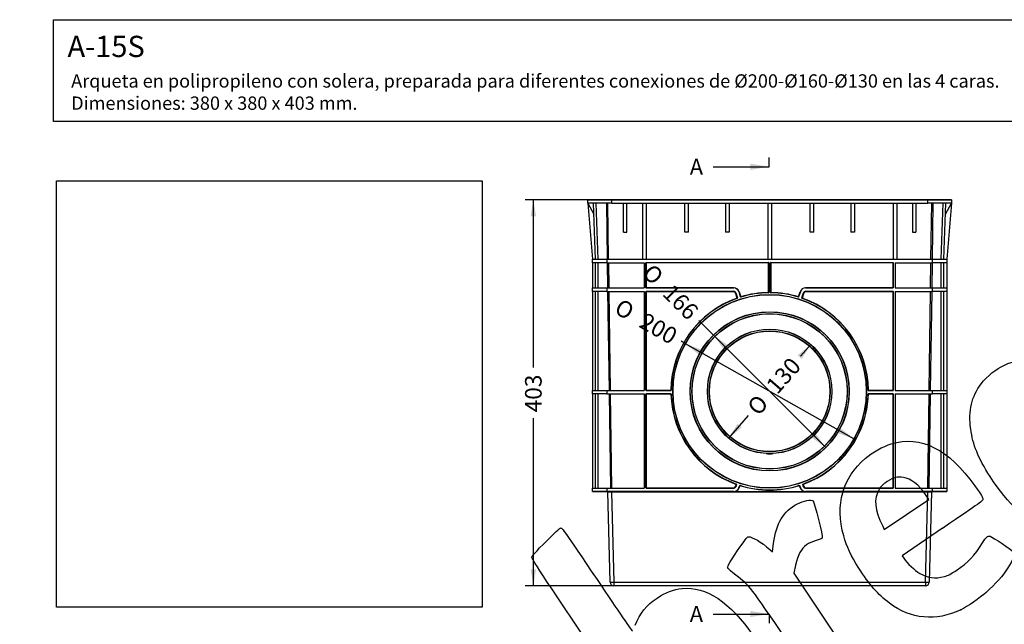
# Model space of a CAD drawing. Units: millimetres. Extents: x 0 to 356, y 0 to 204.
# Drawn here: x 0 to 185, y 90 to 204 of the extents above; entities that cross this region are included whole.
import ezdxf
from ezdxf import colors
from ezdxf.entities.mleader import LeaderData, LeaderLine
from ezdxf.enums import TextEntityAlignment as Align
from ezdxf.lldxf.tags import DXFTag
from ezdxf.math import Vec2, Vec3

# ---------------------------------------------------------------- set-up
doc = ezdxf.new("R2010")
doc.units = ezdxf.units.MM
doc.layers.add('A-15S', color=7, linetype='Continuous')
doc.layers.add('Predeterminado', color=7, linetype='Continuous')
doc.styles.add('SEACAD_Arial', font='arial.ttf')
doc.styles.add('SEACAD_Solid_Edge_ANSI1_Symbols', font='semeca1.ttf')
tags = doc.linetypes.add('CENTER2', pattern=[28.575, 19.05, -3.175, 3.175, -3.175]).pattern_tags.tags
tags[10:11] = [DXFTag(74, 4), DXFTag(75, 0), DXFTag(340, '0'), DXFTag(46, 0.0), DXFTag(50, 0.0), DXFTag(44, 0.0), DXFTag(45, 0.0)]
tags[8:9] = [DXFTag(74, 4), DXFTag(75, 0), DXFTag(340, '0'), DXFTag(46, 0.0), DXFTag(50, 0.0), DXFTag(44, 0.0), DXFTag(45, 0.0)]
tags[6:7] = [DXFTag(74, 4), DXFTag(75, 0), DXFTag(340, '0'), DXFTag(46, 0.0), DXFTag(50, 0.0), DXFTag(44, 0.0), DXFTag(45, 0.0)]
tags[4:5] = [DXFTag(74, 4), DXFTag(75, 0), DXFTag(340, '0'), DXFTag(46, 0.0), DXFTag(50, 0.0), DXFTag(44, 0.0), DXFTag(45, 0.0)]
doc.dimstyles.new('ISO', dxfattribs={"dimtxt": 3.125, "dimasz": 3.125, "dimexe": 1.5625, "dimexo": 0, "dimgap": 0.78125, "dimtad": 0, "dimlfac": 5.555556, "dimtxsty": 'SEACAD_Arial', "dimblk1": '_SE_FILLED', "dimblk2": '_SE_FILLED', "dimsah": 1, "dimcen": 1.5625, "dimadec": 1, "dimazin": 0, "dimtfac": 0.5, "dimtmove": 0, "dimatfit": 3, "dimfxl": 1, "dimarcsym": 0})
picture_1 = doc.add_image_def('image1.jpg', size_in_pixel=(986, 988))

# ---------------------------------------------------------------- blocks, each defined once
blk = doc.blocks.new('SE')
at = {"layer": 'A-15S', "color": 7, "linetype": 'Continuous'}
for p, q in [((106.74, 169.4), (106.74, 170.05)), ((111.24, 170.05), (106.74, 170.05)), ((111.24, 169.4), (106.74, 169.4)), ((106.74, 169.4), (107.64, 158.91)), ((106.74, 169.4), (107.92, 167.34)), ((106.76, 170.07), (111.24, 170.07)), ((108.22, 158.91), (107.85, 169.4)), ((108.69, 158.91), (108.32, 169.4)), ((110.26, 169.4), (110.41, 158.91)), ((110.48, 169.4), (110.62, 158.91)), ((111.24, 170.07), (170.64, 170.07)), ((111.24, 170.07), (111.24, 170.05)), ((111.24, 170.05), (111.24, 169.4)), ((170.64, 170.05), (111.24, 170.05)), ((111.24, 169.4), (113.45, 169.4)), ((113.45, 169.4), (114.12, 169.4)), ((113.45, 164), (113.45, 169.4)), ((114.12, 169.4), (117.06, 169.4)), ((114.12, 164), (114.12, 169.4)), ((117.06, 169.4), (117.72, 169.4)), ((117.06, 169.4), (117.06, 158.91)), ((117.72, 169.4), (125.02, 169.4)), ((117.72, 169.4), (117.72, 158.91)), ((125.02, 169.4), (125.68, 169.4)), ((125.02, 164), (125.02, 169.4)), ((125.68, 169.4), (132.65, 169.4)), ((125.68, 164), (125.68, 169.4)), ((132.65, 169.4), (133.31, 169.4)), ((132.65, 169.4), (132.65, 164)), ((133.31, 169.4), (140.61, 169.4)), ((133.31, 169.4), (133.31, 164)), ((140.61, 169.4), (141.28, 169.4)), ((140.61, 169.4), (140.61, 158.91)), ((141.28, 169.4), (148.57, 169.4)), ((141.28, 169.4), (141.28, 158.91)), ((148.57, 169.4), (149.24, 169.4)), ((148.57, 164), (148.57, 169.4)), ((149.24, 169.4), (156.2, 169.4)), ((149.24, 164), (149.24, 169.4)), ((156.2, 169.4), (156.87, 169.4)), ((156.2, 169.4), (156.2, 164)), ((156.87, 169.4), (164.16, 169.4)), ((156.87, 169.4), (156.87, 164)), ((164.16, 169.4), (164.83, 169.4)), ((164.16, 169.4), (164.16, 158.91)), ((164.83, 169.4), (167.77, 169.4)), ((164.83, 169.4), (164.83, 158.91)), ((167.77, 169.4), (168.43, 169.4)), ((167.77, 169.4), (167.77, 164)), ((168.43, 169.4), (170.64, 169.4)), ((168.43, 169.4), (168.43, 164)), ((170.64, 170.07), (175.12, 170.07)), ((170.64, 170.07), (170.64, 170.05)), ((170.64, 169.4), (170.64, 170.05)), ((175.14, 170.05), (170.64, 170.05)), ((175.14, 169.4), (170.64, 169.4)), ((171.26, 158.91), (171.41, 169.4)), ((171.62, 169.4), (171.48, 158.91)), ((173.19, 158.91), (173.56, 169.4)), ((173.66, 158.91), (174.03, 169.4)), ((173.96, 167.34), (175.14, 169.4)), ((175.14, 169.4), (174.24, 158.91)), ((175.14, 170.05), (175.14, 169.4)), ((113.45, 164), (114.12, 164)), ((125.68, 164), (125.02, 164)), ((133.31, 164), (132.65, 164)), ((149.24, 164), (148.57, 164)), ((156.87, 164), (156.2, 164)), ((167.77, 164), (168.43, 164)), ((107.64, 158.24), (107.64, 158.91)), ((107.64, 158.91), (110.34, 158.91)), ((110.34, 158.24), (107.64, 158.24)), ((107.64, 158.24), (107.64, 153.51)), ((108.22, 153.51), (108.22, 158.24)), ((108.69, 153.51), (108.69, 158.24)), ((110.34, 158.91), (117.06, 158.91)), ((110.34, 158.91), (110.34, 158.24)), ((110.34, 158.24), (117.36, 158.24)), ((110.42, 158.24), (110.48, 153.51)), ((110.63, 158.24), (110.7, 153.51)), ((117.06, 158.91), (117.72, 158.91)), ((117.36, 158.24), (117.36, 153.51)), ((117.7, 153.53), (117.7, 158.23)), ((117.72, 158.23), (117.7, 158.23)), ((117.72, 158.91), (140.61, 158.91)), ((117.72, 158.23), (117.72, 153.53)), ((117.74, 158.26), (140.74, 158.26)), ((117.74, 158.24), (117.74, 158.26)), ((140.74, 158.24), (117.74, 158.24)), ((117.74, 158.23), (117.74, 158.24)), ((140.74, 158.23), (117.74, 158.23)), ((117.74, 158.23), (117.74, 153.53)), ((140.61, 158.91), (141.28, 158.91)), ((140.74, 158.24), (140.74, 158.26)), ((140.74, 158.23), (140.74, 158.24)), ((140.74, 152.63), (140.74, 158.23)), ((140.76, 152.63), (140.76, 158.23)), ((140.76, 158.23), (140.78, 158.23)), ((140.78, 158.23), (140.78, 152.63)), ((141.1, 152.63), (141.1, 158.23)), ((141.1, 158.23), (141.12, 158.23)), ((141.12, 158.23), (141.12, 152.63)), ((141.14, 158.26), (164.14, 158.26)), ((141.14, 158.26), (141.14, 158.24)), ((164.14, 158.24), (141.14, 158.24)), ((141.14, 158.24), (141.14, 158.23)), ((141.14, 158.23), (141.14, 152.63)), ((164.14, 158.23), (141.14, 158.23)), ((141.28, 158.91), (164.16, 158.91)), ((164.14, 158.26), (164.14, 158.24)), ((164.14, 158.24), (164.14, 158.23)), ((164.14, 153.53), (164.14, 158.23)), ((164.16, 158.91), (164.83, 158.91)), ((164.16, 153.53), (164.16, 158.23)), ((164.18, 158.23), (164.16, 158.23)), ((164.18, 158.23), (164.18, 153.53)), ((164.52, 158.24), (171.54, 158.24)), ((164.52, 158.24), (164.52, 153.51)), ((164.83, 158.91), (171.54, 158.91)), ((171.19, 153.51), (171.25, 158.24)), ((171.47, 158.24), (171.4, 153.51)), ((171.54, 158.24), (171.54, 158.91)), ((171.54, 158.91), (174.24, 158.91)), ((174.24, 158.24), (171.54, 158.24)), ((173.19, 153.51), (173.19, 158.24)), ((173.66, 153.51), (173.66, 158.24)), ((174.24, 158.91), (174.24, 158.24)), ((174.24, 158.24), (174.24, 153.51)), ((107.64, 152.84), (107.64, 153.51)), ((107.64, 153.51), (110.34, 153.51)), ((110.34, 152.84), (107.64, 152.84)), ((107.64, 152.84), (107.64, 134.25)), ((108.22, 134.25), (108.22, 152.84)), ((108.69, 134.25), (108.69, 152.84)), ((110.34, 153.51), (117.36, 153.51)), ((110.34, 153.51), (110.34, 152.84)), ((110.34, 152.84), (117.36, 152.84)), ((110.49, 152.84), (110.75, 134.25)), ((110.71, 152.84), (110.97, 134.25)), ((117.36, 152.84), (117.36, 134.25)), ((117.7, 153.53), (117.72, 153.53)), ((117.7, 134.27), (117.7, 152.83)), ((117.7, 152.83), (117.72, 152.83)), ((117.72, 152.83), (117.72, 134.27)), ((117.74, 153.53), (134.19, 153.53)), ((117.74, 153.51), (117.74, 153.53)), ((117.74, 153.51), (134.19, 153.51)), ((117.74, 153.49), (117.74, 153.51)), ((134.19, 153.49), (117.74, 153.49)), ((117.74, 152.86), (134.19, 152.86)), ((117.74, 152.84), (117.74, 152.86)), ((134.19, 152.84), (117.74, 152.84)), ((117.74, 152.83), (117.74, 152.84)), ((117.74, 152.83), (117.74, 134.27)), ((134.19, 152.83), (117.74, 152.83)), ((134.19, 153.51), (134.19, 153.53)), ((134.19, 153.49), (134.19, 153.51)), ((134.19, 152.84), (134.19, 152.86)), ((134.19, 152.83), (134.19, 152.84)), ((134.86, 151.6), (134.54, 152.57)), ((134.88, 151.61), (134.56, 152.58)), ((134.56, 152.58), (134.58, 152.58)), ((134.58, 152.58), (134.89, 151.61)), ((135.49, 151.81), (135.18, 152.78)), ((135.18, 152.78), (135.19, 152.78)), ((135.19, 152.78), (135.51, 151.81)), ((135.21, 152.79), (135.53, 151.82)), ((135.49, 151.81), (135.51, 151.81)), ((135.54, 151.79), (135.53, 151.8)), ((140.74, 152.63), (140.74, 152.61)), ((140.74, 152.61), (140.74, 152.59)), ((140.76, 152.63), (140.78, 152.63)), ((141.1, 152.63), (141.12, 152.63)), ((141.14, 152.61), (141.14, 152.63)), ((141.14, 152.59), (141.14, 152.61)), ((146.35, 151.8), (146.35, 151.79)), ((146.36, 151.82), (146.67, 152.79)), ((146.38, 151.81), (146.69, 152.78)), ((146.38, 151.81), (146.39, 151.81)), ((146.71, 152.78), (146.39, 151.81)), ((146.69, 152.78), (146.71, 152.78)), ((146.99, 151.61), (147.31, 152.58)), ((147.32, 152.58), (147.01, 151.61)), ((147.34, 152.57), (147.03, 151.6)), ((147.31, 152.58), (147.32, 152.58)), ((147.69, 153.53), (164.14, 153.53)), ((147.69, 153.53), (147.69, 153.51)), ((147.69, 153.51), (164.14, 153.51)), ((147.69, 153.51), (147.69, 153.49)), ((164.14, 153.49), (147.69, 153.49)), ((147.69, 152.86), (164.14, 152.86)), ((147.69, 152.86), (147.69, 152.84)), ((164.14, 152.84), (147.69, 152.84)), ((147.69, 152.84), (147.69, 152.83)), ((164.14, 152.83), (147.69, 152.83)), ((164.14, 153.53), (164.14, 153.51)), ((164.14, 153.51), (164.14, 153.49)), ((164.14, 152.86), (164.14, 152.84)), ((164.14, 152.84), (164.14, 152.83)), ((164.14, 134.27), (164.14, 152.83)), ((164.16, 153.53), (164.18, 153.53)), ((164.16, 134.27), (164.16, 152.83)), ((164.16, 152.83), (164.18, 152.83)), ((164.18, 152.83), (164.18, 134.27)), ((164.52, 153.51), (171.54, 153.51)), ((164.52, 152.84), (171.54, 152.84)), ((164.52, 152.84), (164.52, 134.25)), ((170.92, 134.25), (171.18, 152.84)), ((171.39, 152.84), (171.13, 134.25)), ((171.54, 152.84), (171.54, 153.51)), ((171.54, 153.51), (174.24, 153.51)), ((174.24, 152.84), (171.54, 152.84)), ((173.19, 134.25), (173.19, 152.84)), ((173.66, 134.25), (173.66, 152.84)), ((174.24, 153.51), (174.24, 152.84)), ((174.24, 152.84), (174.24, 134.25)), ((134.86, 151.59), (134.87, 151.57)), ((134.88, 151.61), (134.89, 151.61)), ((146.99, 151.61), (147.01, 151.61)), ((147.01, 151.57), (147.02, 151.59)), ((107.64, 133.58), (107.64, 134.25)), ((107.64, 134.25), (110.34, 134.25)), ((110.34, 133.58), (107.64, 133.58)), ((107.64, 133.58), (107.64, 115.89)), ((108.22, 115.89), (108.22, 133.58)), ((108.69, 115.89), (108.69, 133.58)), ((110.34, 134.25), (117.36, 134.25)), ((110.34, 134.25), (110.34, 133.58)), ((110.34, 133.58), (117.36, 133.58)), ((110.76, 133.58), (111.01, 115.89)), ((110.98, 133.58), (111.22, 115.89)), ((117.36, 133.58), (117.36, 115.89)), ((117.7, 134.27), (117.72, 134.27)), ((117.7, 115.91), (117.7, 133.57)), ((117.72, 133.57), (117.7, 133.57)), ((117.72, 133.57), (117.72, 115.91)), ((117.74, 134.27), (122.39, 134.27)), ((117.74, 134.25), (117.74, 134.27)), ((117.74, 134.25), (122.39, 134.25)), ((117.74, 134.23), (117.74, 134.25)), ((122.39, 134.23), (117.74, 134.23)), ((117.74, 133.6), (122.39, 133.6)), ((117.74, 133.58), (117.74, 133.6)), ((122.39, 133.58), (117.74, 133.58)), ((117.74, 133.57), (117.74, 133.58)), ((122.39, 133.57), (117.74, 133.57)), ((117.74, 133.57), (117.74, 115.91)), ((122.39, 134.25), (122.39, 134.27)), ((122.39, 134.23), (122.39, 134.25)), ((122.39, 133.58), (122.39, 133.6)), ((122.39, 133.57), (122.39, 133.58)), ((122.42, 134.27), (122.4, 134.27)), ((122.41, 133.57), (122.43, 133.57)), ((159.48, 134.27), (159.46, 134.27)), ((159.46, 133.57), (159.48, 133.57)), ((159.49, 133.6), (164.14, 133.6)), ((159.49, 133.6), (159.49, 133.58)), ((164.14, 133.58), (159.49, 133.58)), ((159.49, 133.58), (159.49, 133.57)), ((164.14, 133.57), (159.49, 133.57)), ((159.5, 134.27), (164.14, 134.27)), ((159.5, 134.27), (159.5, 134.25)), ((159.5, 134.25), (164.14, 134.25)), ((159.5, 134.25), (159.5, 134.23)), ((164.14, 134.23), (159.5, 134.23)), ((164.14, 134.27), (164.14, 134.25)), ((164.14, 134.25), (164.14, 134.23)), ((164.14, 133.6), (164.14, 133.58)), ((164.14, 133.58), (164.14, 133.57)), ((164.14, 115.91), (164.14, 133.57)), ((164.16, 134.27), (164.18, 134.27)), ((164.16, 115.91), (164.16, 133.57)), ((164.18, 133.57), (164.16, 133.57)), ((164.18, 133.57), (164.18, 115.91)), ((164.52, 134.25), (171.54, 134.25)), ((164.52, 133.58), (171.54, 133.58)), ((164.52, 133.58), (164.52, 115.89)), ((170.66, 115.89), (170.91, 133.58)), ((171.12, 133.58), (170.88, 115.89)), ((171.54, 133.58), (171.54, 134.25)), ((171.54, 134.25), (174.24, 134.25)), ((174.24, 133.58), (171.54, 133.58)), ((173.19, 115.89), (173.19, 133.58)), ((173.66, 115.89), (173.66, 133.58)), ((174.24, 134.25), (174.24, 133.58)), ((174.24, 133.58), (174.24, 115.89)), ((134.54, 116.16), (134.69, 116.6)), ((134.56, 116.15), (134.71, 116.59)), ((134.72, 116.59), (134.58, 116.15)), ((134.7, 116.63), (134.7, 116.61)), ((134.72, 116.59), (134.71, 116.59)), ((147.31, 116.15), (147.16, 116.59)), ((147.18, 116.59), (147.16, 116.59)), ((147.19, 116.61), (147.18, 116.63)), ((147.18, 116.59), (147.33, 116.15)), ((147.2, 116.6), (147.34, 116.16)), ((107.64, 115.89), (110.34, 115.89)), ((107.64, 115.24), (107.64, 115.89)), ((107.64, 115.24), (110.34, 115.24)), ((110.34, 115.22), (107.66, 115.22)), ((110.34, 115.89), (117.36, 115.89)), ((110.34, 115.89), (110.34, 115.24)), ((110.34, 115.24), (134.19, 115.24)), ((110.34, 115.24), (110.34, 115.22)), ((134.19, 115.22), (110.34, 115.22)), ((110.51, 115.17), (110.51, 115.21)), ((110.96, 98.23), (110.51, 115.17)), ((110.51, 115.17), (110.51, 115.17)), ((111.23, 115.22), (111.23, 115.21)), ((111.23, 115.21), (111.23, 115.17)), ((134.19, 115.21), (111.23, 115.21)), ((111.23, 115.17), (111.68, 98.23)), ((111.23, 115.17), (111.23, 115.17)), ((170.65, 115.17), (111.23, 115.17)), ((111.23, 115.17), (111.23, 115.17)), ((111.23, 115.17), (170.65, 115.17)), ((111.23, 115.17), (111.23, 115.17)), ((111.23, 115.17), (111.23, 115.17)), ((117.72, 115.91), (117.7, 115.91)), ((117.74, 115.91), (134.19, 115.91)), ((117.74, 115.89), (117.74, 115.91)), ((117.74, 115.89), (134.19, 115.89)), ((117.74, 115.87), (117.74, 115.89)), ((134.19, 115.87), (117.74, 115.87)), ((134.19, 115.89), (134.19, 115.91)), ((134.19, 115.87), (134.19, 115.89)), ((134.19, 115.24), (134.19, 115.22)), ((134.19, 115.22), (134.19, 115.21)), ((134.58, 116.15), (134.56, 116.15)), ((135.17, 115.95), (135.32, 116.38)), ((135.17, 115.95), (135.19, 115.94)), ((135.34, 116.38), (135.19, 115.94)), ((135.35, 116.37), (135.21, 115.94)), ((135.32, 116.38), (135.34, 116.38)), ((135.37, 116.41), (135.36, 116.39)), ((146.52, 116.41), (146.52, 116.39)), ((146.68, 115.94), (146.53, 116.37)), ((146.69, 115.94), (146.55, 116.38)), ((146.56, 116.38), (146.55, 116.38)), ((146.56, 116.38), (146.71, 115.95)), ((146.71, 115.95), (146.69, 115.94)), ((147.33, 116.15), (147.31, 116.15)), ((147.69, 115.91), (164.14, 115.91)), ((147.69, 115.91), (147.69, 115.89)), ((147.69, 115.89), (164.14, 115.89)), ((147.69, 115.89), (147.69, 115.87)), ((164.14, 115.87), (147.69, 115.87)), ((147.69, 115.24), (171.54, 115.24)), ((147.69, 115.24), (147.69, 115.22)), ((171.54, 115.22), (147.69, 115.22)), ((147.69, 115.22), (147.69, 115.21)), ((170.65, 115.21), (147.69, 115.21)), ((164.14, 115.91), (164.14, 115.89)), ((164.14, 115.89), (164.14, 115.87)), ((164.18, 115.91), (164.16, 115.91)), ((164.52, 115.89), (171.54, 115.89)), ((170.21, 98.23), (170.65, 115.17)), ((170.65, 115.22), (170.65, 115.21)), ((170.65, 115.17), (170.65, 115.21)), ((170.65, 115.17), (170.65, 115.17)), ((170.65, 115.17), (170.65, 115.17)), ((170.65, 115.17), (170.65, 115.17)), ((170.65, 115.17), (170.65, 115.17)), ((171.37, 115.17), (170.93, 98.23)), ((171.37, 115.21), (171.37, 115.17)), ((171.37, 115.17), (171.37, 115.17)), ((171.54, 115.89), (174.24, 115.89)), ((171.54, 115.24), (171.54, 115.89)), ((171.54, 115.24), (174.24, 115.24)), ((171.54, 115.24), (171.54, 115.22)), ((174.22, 115.22), (171.54, 115.22)), ((174.24, 115.89), (174.24, 115.24)), ((111.68, 98.23), (170.21, 98.23)), ((111.68, 98.23), (111.68, 97.53)), ((170.21, 98.23), (170.21, 97.53)), ((170.21, 97.53), (111.68, 97.53))]:
    blk.add_line(p, q, dxfattribs=at)
for radius in [18.2, 18.18, 18.16, 14.96, 14.94, 14.92, 14.6, 14.58, 14.56, 11.7, 11.68, 11.36, 11.34, 11.32]:
    blk.add_circle((140.94, 134.07), radius, dxfattribs=at)
for centre, radius, start, end in [((106.76, 170.05), 0.018, 90, 180), ((175.12, 170.05), 0.018, 0, 90), ((117.74, 158.23), 0.036, 90, 180), ((117.74, 158.23), 0.018, 90, 180), ((140.74, 158.23), 0.036, 0, 90), ((140.74, 158.23), 0.018, 0, 90), ((141.14, 158.23), 0.036, 90, 180), ((141.14, 158.23), 0.018, 90, 180), ((164.14, 158.23), 0.036, 0, 90), ((164.14, 158.23), 0.018, 0, 90), ((117.74, 153.53), 0.036, 180, 270), ((117.74, 152.83), 0.036, 90, 180), ((117.74, 153.53), 0.018, 180, 270), ((117.74, 152.83), 0.018, 90, 180), ((134.19, 152.46), 1.05, 18.0519, 90), ((134.19, 152.46), 1.03, 18.0519, 90), ((134.19, 152.46), 0.405, 18.0519, 90), ((134.19, 152.46), 0.387, 18.0519, 90), ((134.19, 152.46), 0.369, 18.0519, 90), ((135.53, 151.82), 0.036, 198.0519, 286.9682), ((135.53, 151.82), 0.018, 198.0519, 286.9682), ((140.94, 134.07), 18.56, 90.6113, 106.9682), ((140.94, 134.07), 18.54, 90.6113, 106.9682), ((140.94, 134.07), 18.52, 90.6113, 106.9682), ((140.74, 152.63), 0.036, 270.6113, 0), ((140.74, 152.63), 0.018, 270.6113, 0), ((141.14, 152.63), 0.036, 180, 269.3887), ((141.14, 152.63), 0.018, 180, 269.3887), ((140.94, 134.07), 18.56, 73.0318, 89.3887), ((140.94, 134.07), 18.54, 73.0318, 89.3887), ((140.94, 134.07), 18.52, 73.0318, 89.3887), ((146.36, 151.82), 0.036, 253.0318, 341.9481), ((146.36, 151.82), 0.018, 253.0318, 341.9481), ((147.69, 152.46), 1.05, 90, 161.9481), ((147.69, 152.46), 1.04, 90, 161.9481), ((147.69, 152.46), 0.405, 90, 161.9481), ((147.69, 152.46), 0.387, 90, 161.9481), ((147.69, 152.46), 0.369, 90, 161.9481), ((164.14, 153.53), 0.036, 270, 0), ((164.14, 153.53), 0.018, 270, 0), ((164.14, 152.83), 0.036, 0, 90), ((164.14, 152.83), 0.018, 0, 90), ((140.94, 134.07), 18.56, 109.1357, 179.3887), ((140.94, 134.07), 18.54, 109.1357, 179.3887), ((140.94, 134.07), 18.52, 109.1357, 179.3887), ((134.86, 151.6), 0.018, 289.1357, 18.0519), ((134.86, 151.6), 0.036, 289.1357, 18.0519), ((147.03, 151.6), 0.036, 161.9481, 250.8643), ((147.03, 151.6), 0.018, 161.9481, 250.8643), ((140.94, 134.07), 18.52, 0.6113, 70.8643), ((140.94, 134.07), 18.54, 0.6113, 70.8643), ((140.94, 134.07), 18.56, 0.6113, 70.8643), ((117.74, 134.27), 0.036, 180, 270), ((117.74, 133.57), 0.036, 90, 180), ((117.74, 134.27), 0.018, 180, 270), ((117.74, 133.57), 0.018, 90, 180), ((122.39, 134.27), 0.036, 270, 359.3887), ((122.39, 134.27), 0.018, 270, 359.3887), ((122.39, 133.57), 0.036, 1.5562, 90), ((122.39, 133.57), 0.018, 1.5562, 90), ((140.94, 134.07), 18.56, 181.5562, 250.3097), ((140.94, 134.07), 18.54, 181.5562, 250.3097), ((140.94, 134.07), 18.52, 181.5562, 250.3097), ((140.94, 134.07), 18.52, 289.6903, 358.4438), ((140.94, 134.07), 18.54, 289.6903, 358.4438), ((140.94, 134.07), 18.56, 289.6903, 358.4438), ((140.94, 134.07), 11.72, 0, 0.6762), ((140.94, 134.07), 11.72, 359.2998, 0), ((159.5, 134.27), 0.036, 180.6113, 270), ((159.49, 133.57), 0.036, 90, 178.4438), ((159.5, 134.27), 0.018, 180.6113, 270), ((159.49, 133.57), 0.018, 90, 178.4438), ((164.14, 134.27), 0.036, 270, 0), ((164.14, 134.27), 0.018, 270, 0), ((164.14, 133.57), 0.036, 0, 90), ((164.14, 133.57), 0.018, 0, 90), ((140.94, 134.07), 11.72, 266.6512, 273.2231), ((134.69, 116.6), 0.036, 341.3934, 70.3097), ((134.69, 116.6), 0.018, 341.3934, 70.3097), ((147.2, 116.6), 0.036, 109.6903, 198.6066), ((147.2, 116.6), 0.018, 109.6903, 198.6066), ((107.66, 115.24), 0.018, 180, 270), ((110.5, 115.21), 0.018, 0.8, 90), ((110.53, 115.17), 0.018, 180.8, 181.5), ((117.74, 115.91), 0.036, 180, 270), ((117.74, 115.91), 0.018, 180, 270), ((134.19, 116.28), 0.369, 270, 341.3934), ((134.19, 116.28), 0.405, 270, 341.3934), ((134.19, 116.28), 0.387, 270, 341.3934), ((134.19, 116.28), 1.04, 270, 341.3934), ((134.19, 116.28), 1.05, 270, 341.3934), ((135.35, 116.37), 0.036, 72.4771, 161.3934), ((135.35, 116.37), 0.018, 72.4771, 161.3934), ((140.94, 134.07), 18.56, 252.4771, 287.5229), ((140.94, 134.07), 18.54, 252.4771, 287.5229), ((140.94, 134.07), 18.52, 252.4771, 287.5229), ((146.53, 116.37), 0.036, 18.6066, 107.5229), ((146.53, 116.37), 0.018, 18.6066, 107.5229), ((147.69, 116.28), 1.05, 198.6066, 270), ((147.69, 116.28), 1.04, 198.6066, 270), ((147.69, 116.28), 0.405, 198.6066, 270), ((147.69, 116.28), 0.387, 198.6066, 270), ((147.69, 116.28), 0.369, 198.6066, 270), ((164.14, 115.91), 0.036, 270, 0), ((164.14, 115.91), 0.018, 270, 0), ((171.39, 115.21), 0.018, 90, 179.2), ((171.35, 115.17), 0.018, 358.5, 359.2), ((174.22, 115.24), 0.018, 270, 0), ((111.68, 98.25), 0.72, 181.5, 270), ((170.21, 98.25), 0.72, 270, 358.5)]:
    blk.add_arc(centre, radius, start, end, dxfattribs=at)
for centre, major_axis, ratio, start_param, end_param in [((117.74, 158.23), (-0.018, 0), 0.013962, 4.712389, 6.283185), ((140.74, 158.23), (-0.018, 0), 0.013962, 3.141593, 4.712389), ((141.14, 158.23), (-0.018, 0), 0.013962, 4.712389, 6.283185), ((164.14, 158.23), (-0.018, 0), 0.013962, 3.141593, 4.712389), ((117.74, 153.53), (0.018, 0), 0.013962, 1.570796, 3.141593), ((117.74, 152.83), (-0.018, 0), 0.013962, 4.712389, 6.283185), ((134.54, 152.57), (-0.0171, -0.0056), 0.013275, 3.141593, 4.708062), ((135.21, 152.79), (-0.0171, -0.0056), 0.013275, 4.708062, 6.283185), ((135.53, 151.82), (-0.0171, -0.0056), 0.013275, 4.708062, 6.283184), ((135.53, 151.82), (0.0053, -0.0172), 0.004075, 0, 1.584151), ((140.74, 152.63), (-0.018, 0), 0.013962, 3.141593, 4.712389), ((141.14, 152.63), (-0.018, 0), 0.013962, 4.712389, 6.283185), ((146.36, 151.82), (0.0053, 0.0172), 0.004075, 1.557442, 3.141593), ((146.36, 151.82), (-0.0171, 0.0056), 0.013275, 3.141593, 4.716716), ((146.67, 152.79), (-0.0171, 0.0056), 0.013275, 3.141593, 4.716716), ((147.34, 152.57), (-0.0171, 0.0056), 0.013275, 4.716716, 6.283185), ((164.14, 153.53), (0.018, 0), 0.013962, 0, 1.570796), ((164.14, 152.83), (-0.018, 0), 0.013962, 3.141593, 4.712389), ((134.86, 151.6), (-0.0171, -0.0056), 0.013275, 3.141593, 4.708062), ((134.86, 151.6), (-0.0059, 0.017), 0.004577, 3.141593, 4.72558), ((147.03, 151.6), (-0.0171, 0.0056), 0.013275, 4.716716, 6.283185), ((147.03, 151.6), (-0.0059, -0.017), 0.004577, 4.699198, 6.283185), ((117.74, 134.27), (-0.018, 0), 0.013962, 4.712389, 6.283185), ((117.74, 133.57), (0.018, 0), 0.013962, 1.570796, 3.141593), ((122.39, 134.27), (0.018, -0.0002), 0.013961, 0, 1.570945), ((122.39, 133.57), (-0.018, -0.0005), 0.013957, 3.141593, 4.71201), ((159.5, 134.27), (0.018, 0.0002), 0.013961, 1.570647, 3.141593), ((159.49, 133.57), (-0.018, 0.0005), 0.013957, 4.712768, 6.283185), ((164.14, 134.27), (-0.018, 0), 0.013962, 3.141593, 4.712389), ((164.14, 133.57), (0.018, 0), 0.013962, 0, 1.570796), ((134.69, 116.6), (0.0061, 0.0169), 0.004705, 0, 1.55765), ((134.69, 116.6), (0.0171, -0.0057), 0.013233, 0.000002, 1.575251), ((147.2, 116.6), (0.0171, 0.0057), 0.013233, 1.566341, 3.141593), ((147.2, 116.6), (0.0061, -0.0169), 0.004705, 1.583942, 3.141593), ((111.23, 115.21), (0.72, 0), 0.000349, 1.570996, 3.141598), ((111.23, 115.18), (-0.72, -0.015), 0.020218, 0.00012, 1.570232), ((111.23, 115.18), (-0.72, -0.014), 0.019913, 0.000127, 1.570238), ((117.74, 115.91), (0.018, 0), 0.013962, 1.570796, 3.141593), ((134.54, 116.16), (0.0171, -0.0057), 0.013233, 0, 1.575251), ((135.21, 115.93), (-0.0171, 0.0057), 0.013233, 4.716844, 6.283185), ((135.35, 116.37), (-0.0171, 0.0057), 0.013233, 4.716844, 6.283185), ((135.35, 116.37), (0.0054, 0.0172), 0.004204, 0, 1.557482), ((146.53, 116.37), (-0.0054, 0.0172), 0.004204, 4.725704, 6.283185), ((146.53, 116.37), (0.0171, 0.0057), 0.013233, 0.000002, 1.566341), ((146.68, 115.93), (0.0171, 0.0057), 0.013233, 0, 1.566341), ((147.34, 116.16), (0.0171, 0.0057), 0.013233, 1.566341, 3.141593), ((164.14, 115.91), (0.018, 0), 0.013962, 0, 1.570796), ((170.65, 115.21), (-0.72, 0), 0.000349, 3.141588, 4.712189), ((170.65, 115.18), (0.72, -0.014), 0.019913, 4.712948, 6.283059), ((170.65, 115.18), (0.72, -0.015), 0.020218, 4.712954, 6.283065), ((111.68, 98.25), (0.72, 0.019), 0.026168, 3.141593, 4.711704), ((170.21, 98.25), (0.72, -0.019), 0.026168, 4.713074, 6.283185)]:
    blk.add_ellipse(centre, major_axis=major_axis, ratio=ratio, start_param=start_param, end_param=end_param, dxfattribs=at)
blk = doc.blocks.new('SE3')
at = {"color": 7, "linetype": 'Continuous', "style": 'SEACAD_Arial'}
blk.add_text('A', height=3, dxfattribs=at).set_placement((125.93, 177.77), align=Align.TOP_LEFT)
blk = doc.blocks.new('SE4')
at = {"color": 7, "linetype": 'Continuous', "style": 'SEACAD_Arial'}
blk.add_text('A', height=3, dxfattribs=at).set_placement((125.93, 93.73), align=Align.TOP_LEFT)
blk = doc.blocks.new('SEANNOT_GROUP')
at = {"linetype": 'Continuous'}
blk.add_hatch(color=7, dxfattribs=at).paths.add_polyline_path([(137.33, 175.68), (140.83, 176.27), (137.33, 176.85)])
at = {"color": 7, "linetype": 'Continuous'}
blk.add_lwpolyline([(130.33, 176.27), (140.83, 176.27)], dxfattribs=at)
blk = doc.blocks.new('SEANNOT_GROUP1')
at = {"linetype": 'Continuous'}
blk.add_hatch(color=7, dxfattribs=at).paths.add_polyline_path([(137.33, 91.65), (140.83, 92.23), (137.33, 92.82)])
at = {"color": 7, "linetype": 'Continuous'}
blk.add_lwpolyline([(130.33, 92.23), (140.83, 92.23)], dxfattribs=at)
blk = doc.blocks.new('SE2')
at = {"layer": 'Predeterminado', "color": 7, "linetype": 'CENTER2'}
for p, q in [((140.83, 176.27), (140.83, 178.02)), ((140.83, 92.23), (140.83, 90.48))]:
    blk.add_line(p, q, dxfattribs=at)
at = {"layer": 'Predeterminado', "color": 7, "linetype": 'CENTER2', "const_width": 0.0005}
blk.add_lwpolyline([(140.83, 176.27), (140.83, 92.23)], dxfattribs=at)
at = {"layer": 'Predeterminado'}
for name in ['SE3', 'SEANNOT_GROUP', 'SE4', 'SEANNOT_GROUP1']:
    blk.add_blockref(name, (0, 0), dxfattribs=at)
blk = doc.blocks.new('DMBLK32')
at = {"layer": 'Predeterminado', "linetype": 'Continuous'}
for points in [[(96.01, 166.93), (97.05, 166.93), (96.53, 170.05)], [(96.01, 100.65), (96.53, 97.53), (97.05, 100.65)]]:
    blk.add_hatch(color=7, dxfattribs=at).paths.add_polyline_path(points)
at = {"layer": 'Predeterminado', "color": 7, "linetype": 'Continuous'}
for p, q in [((111.24, 170.05), (94.97, 170.05)), ((96.53, 138.55), (96.53, 170.05)), ((96.53, 97.53), (96.53, 129.03)), ((111.68, 97.53), (94.97, 97.53))]:
    blk.add_line(p, q, dxfattribs=at)
at = {"layer": 'Predeterminado', "color": 7, "linetype": 'Continuous', "style": 'SEACAD_Arial'}
blk.add_text('403', height=3.125, rotation=90, dxfattribs=at).set_placement((94.97, 130.12), align=Align.TOP_LEFT)
blk = doc.blocks.new('_SE_FILLED')
at = {"color": 0}
blk.add_line((0, 0), (-1, 0), dxfattribs=at)
blk.add_solid([(0, 0), (-1, -0.1665), (-1, 0.1665), (0, 0)], dxfattribs=at)
blk = doc.blocks.new('DMBLK33')
at = {"layer": 'Predeterminado', "linetype": 'Continuous'}
for points in [[(132.24, 142.06), (132.98, 142.79), (130.41, 144.64)], [(148.9, 125.35), (151.48, 123.5), (149.64, 126.08)]]:
    blk.add_hatch(color=7, dxfattribs=at).paths.add_polyline_path(points)
at = {"layer": 'Predeterminado', "color": 7, "linetype": 'Continuous'}
for p, q in [((130.41, 144.64), (127.66, 147.4)), ((151.48, 123.5), (130.41, 144.64))]:
    blk.add_line(p, q, dxfattribs=at)
for s, height, style, p in [('O', 3.12, 'SEACAD_Solid_Edge_ANSI1_Symbols', (119.03, 158.26)), ('166', 3.125, 'SEACAD_Arial', (122.81, 154.47))]:
    blk.add_text(s, height=height, rotation=314.9146, dxfattribs=dict(at, style=style)).set_placement(p, align=Align.TOP_LEFT)
blk = doc.blocks.new('DMBLK34')
at = {"layer": 'Predeterminado', "linetype": 'Continuous'}
for points in [[(146.19, 140.85), (146.98, 140.16), (148.65, 142.85)], [(134.91, 127.98), (133.24, 125.29), (135.69, 127.29)]]:
    blk.add_hatch(color=7, dxfattribs=at).paths.add_polyline_path(points)
at = {"layer": 'Predeterminado', "color": 7, "linetype": 'Continuous'}
for p, q in [((146.75, 140.69), (148.65, 142.85)), ((133.24, 125.29), (136.94, 129.51))]:
    blk.add_line(p, q, dxfattribs=at)
for s, height, style, p in [('130', 3.125, 'SEACAD_Arial', (140.02, 135.39)), ('O', 3.12, 'SEACAD_Solid_Edge_ANSI1_Symbols', (136.49, 131.36))]:
    blk.add_text(s, height=height, rotation=48.7359, dxfattribs=dict(at, style=style)).set_placement(p, align=Align.TOP_LEFT)
blk = doc.blocks.new('DMBLK35')
at = {"layer": 'Predeterminado', "linetype": 'Continuous'}
for points in [[(127.58, 141.02), (128.09, 141.93), (125.11, 143.01)], [(153.79, 126.21), (156.77, 125.13), (154.31, 127.12)]]:
    blk.add_hatch(color=7, dxfattribs=at).paths.add_polyline_path(points)
at = {"layer": 'Predeterminado', "color": 7, "linetype": 'Continuous'}
for p, q in [((125.11, 143.01), (124.3, 143.47)), ((156.77, 125.13), (125.11, 143.01))]:
    blk.add_line(p, q, dxfattribs=at)
for s, height, style, p in [('O', 3.12, 'SEACAD_Solid_Edge_ANSI1_Symbols', (113.06, 151.62)), ('200', 3.125, 'SEACAD_Arial', (117.73, 148.98))]:
    blk.add_text(s, height=height, rotation=330.5329, dxfattribs=dict(at, style=style)).set_placement(p, align=Align.TOP_LEFT)
blk = doc.blocks.new('_Dot')
at = {"color": 0, "linetype": 'ByBlock', "lineweight": -2}
blk.add_line((-0.5, 0), (-1, 0), dxfattribs=at)
at = {"color": 0, "linetype": 'ByBlock', "const_width": 0.5}
blk.add_lwpolyline([(-0.25, 0, 1), (0.25, 0, 1)], format="xyb", close=True, dxfattribs=at)
blk = doc.blocks.new('SE879')
at = {"color": 7, "linetype": 'Continuous'}
for p, q in [((173.41, 108.33), (165.83, 103.19)), ((165.83, 103.19), (166.13, 102.73))]:
    blk.add_line(p, q, dxfattribs=at)
blk = doc.blocks.new('SE878')
blk.add_blockref('SE879', (0, 0))
blk = doc.blocks.new('SE881')
at = {"color": 7, "linetype": 'Continuous'}
blk.add_point((176.85, 93.01), dxfattribs=at)
blk = doc.blocks.new('SE880')
blk.add_blockref('SE881', (0, 0))
blk = doc.blocks.new('SE883')
at = {"color": 7, "linetype": 'Continuous'}
for p, q in [((166.67, 110.94), (170.86, 113.76)), ((170.86, 113.76), (170.24, 114.67)), ((170.24, 114.67), (170.24, 114.67)), ((162.48, 108.13), (166.67, 110.94)), ((162.18, 108.74), (162.48, 108.13))]:
    blk.add_line(p, q, dxfattribs=at)
blk = doc.blocks.new('SE882')
blk.add_blockref('SE883', (0, 0))
blk = doc.blocks.new('SE901')
at = {"color": 7, "linetype": 'Continuous'}
for p, q in [((141.5, 103.9), (141.69, 105.55)), ((140.96, 104.37), (141.5, 103.9))]:
    blk.add_line(p, q, dxfattribs=at)
blk = doc.blocks.new('SE900')
blk.add_blockref('SE901', (0, 0))
blk = doc.blocks.new('SE903')
at = {"color": 7, "linetype": 'Continuous'}
for p, q in [((145.81, 101.4), (145.47, 99.91)), ((145.47, 99.91), (151.62, 90.68)), ((151.62, 90.68), (157.77, 81.46)), ((157.77, 81.46), (154.52, 79.23))]:
    blk.add_line(p, q, dxfattribs=at)
blk = doc.blocks.new('SE902')
blk.add_blockref('SE903', (0, 0))

msp = doc.modelspace()

# ---------------------------------------------------------------- linework, layer by layer
at = {"color": 7, "linetype": 'Continuous'}
for points in [[(180.6878, 135.479), (183.0779, 138.5641), (186.7957, 140.3027), (190.3059, 139.9769)], [(178.7229, 126.9886), (178.2552, 130.4052), (178.8934, 133.1629), (180.6878, 135.479)], [(163.7965, 124.2025), (169.3214, 125.8779), (174.5795, 123.2407), (179.5108, 116.3211)], [(182.3692, 118.0708), (180.1185, 121.5987), (179.1297, 124.017), (178.7229, 126.9886)], [(158.8954, 121.4642), (160.2444, 122.6174), (162.2325, 123.7283), (163.7965, 124.2025)], [(154.8671, 106.9208), (153.2374, 112.8027), (154.6253, 117.8136), (158.8954, 121.4642)], [(163.0457, 117.1183), (162.1467, 116.5183), (161.9129, 116.2936), (161.5242, 115.656)], [(166.1027, 117.8996), (164.8613, 118.0911), (164.281, 117.9428), (163.0457, 117.1183)], [(170.2448, 114.668), (169.0315, 116.4649), (167.4614, 117.69), (166.1027, 117.8996)], [(193.2304, 108.9574), (189.3076, 109.7319), (185.8248, 112.6543), (182.3692, 118.0708)], [(161.5242, 115.656), (160.446, 113.8871), (160.642, 111.8205), (162.1804, 108.7366)], [(179.5108, 116.3211), (180.7915, 114.5241), (181.0316, 114.1259), (181.0144, 113.8271)], [(141.6894, 105.5543), (142.107, 109.2284), (143.5453, 111.6057), (146.1446, 112.9179)], [(146.1446, 112.9179), (147.3857, 113.5445), (148.6903, 113.7902), (149.0897, 113.4725)], [(149.0897, 113.4725), (149.3926, 113.2316), (151.0078, 106.7543), (150.8285, 106.4994)], [(181.0144, 113.8271), (180.9945, 113.4789), (180.8372, 113.3652), (173.4096, 108.3291)], [(99.1714, 106.1049), (100.4107, 107.3464), (101.5378, 108.388), (101.676, 108.4197)], [(101.676, 108.4197), (101.9095, 108.4732), (102.3924, 107.785), (108.4978, 98.6984)], [(96.2434, 102.9437), (96.3983, 103.3002), (96.7437, 103.6731), (99.1714, 106.1049)], [(134.9147, 104.141), (136.2004, 106.0352), (136.7394, 106.7297), (136.9304, 106.7382)], [(136.9304, 106.7382), (137.6516, 106.7702), (139.3883, 105.7504), (140.9617, 104.3709)], [(149.6736, 106.0383), (148.9984, 105.847), (148.3702, 105.5628), (147.8743, 105.2245)], [(150.8285, 106.4994), (150.7639, 106.4074), (150.2441, 106.1999), (149.6736, 106.0383)], [(157.6876, 100.8665), (156.1264, 103.3389), (155.4678, 104.7528), (154.8671, 106.9208)], [(176.17, 100.5112), (178.1701, 101.8467), (179.4898, 103.2557), (180.924, 105.5868)], [(180.924, 105.5868), (181.6014, 106.6877), (181.9228, 106.964), (182.3799, 106.8385)], [(182.3799, 106.8385), (182.8266, 106.7157), (186.4575, 104.2814), (186.6736, 103.9597)], [(133.0892, 100.77), (132.8971, 101.056), (133.1979, 101.6115), (134.9147, 104.141)], [(147.8743, 105.2245), (146.87, 104.5392), (146.2681, 103.4259), (145.8054, 101.3979)], [(186.6736, 103.9597), (187.3849, 102.9011), (185.0883, 99.3991), (181.6497, 96.2992)], [(109.3176, 82.9677), (97.7236, 100.3428), (96.1548, 102.7398), (96.2434, 102.9437)], [(166.1296, 102.7335), (166.7761, 101.7713), (168.1997, 100.426), (169.1598, 99.8699)], [(134.5949, 99.5369), (133.819, 100.1375), (133.1414, 100.6924), (133.0892, 100.77)], [(163.4677, 94.2484), (161.2899, 95.902), (159.6016, 97.8351), (157.6876, 100.8665)], [(173.7758, 99.2842), (174.5274, 99.4821), (174.9638, 99.7058), (176.17, 100.5112)], [(108.4978, 98.6984), (112.6049, 92.5857), (115.1103, 88.9477), (115.1804, 88.9948)], [(144.4385, 86.8582), (137.1214, 97.6492), (137.253, 97.4796), (134.5949, 99.5369)], [(169.1598, 99.8699), (170.6911, 98.983), (172.0011, 98.8167), (173.7758, 99.2842)], [(119.8011, 95.2325), (121.4776, 96.3388), (122.8102, 96.8508), (124.4845, 97.032)], [(124.4845, 97.032), (128.9424, 97.5144), (133.5973, 94.4168), (137.7887, 88.1787)], [(181.6497, 96.2992), (180.492, 95.2555), (178.0833, 93.6063), (176.8493, 93.0125)], [(115.6948, 90.1101), (116.6053, 92.464), (117.728, 93.8645), (119.8011, 95.2325)], [(176.8493, 93.0125), (172.2611, 90.8046), (167.4134, 91.2523), (163.4677, 94.2484)]]:
    msp.add_open_spline(points, degree=3, dxfattribs=at)
at = {"layer": 'Predeterminado', "color": 7, "linetype": 'Continuous'}
for p, q in [((6.3238, 203.9025), (290.6693, 203.9025)), ((6.3238, 184.7567), (6.3238, 203.9025)), ((290.6693, 184.7567), (6.3238, 184.7567))]:
    msp.add_line(p, q, dxfattribs=at)

# ---------------------------------------------------------------- block references
for name in ['SE882', 'SE878', 'SE900', 'SE902', 'SE880']:
    msp.add_blockref(name, (0, 0))
at = {"layer": 'Predeterminado'}
for name in ['SE2', 'SE']:
    msp.add_blockref(name, (0, 0), dxfattribs=at)

# ---------------------------------------------------------------- dimensions: what is measured, and where the dimension line sits
at = {"layer": 'Predeterminado', "color": 7, "linetype": 'Continuous'}
dim = msp.add_linear_dim(base=(96.5319, 170.0516), p1=(111.6781, 97.5296), p2=(111.2422, 170.0516), angle=90, text='\\A1;<>', dimstyle='ISO', override={"dimdec": 0}, dxfattribs=at)
dim.commit()
dim.dimension.update_dxf_attribs({"geometry": 'DMBLK32', "text_midpoint": (96.5319, 133.7906), "dimtype": 160})
for p1, p2, override, picture, middle in [((151.4779, 123.5024), (130.4065, 144.6368), {"dimdec": 0, "dimtmove": 1, "dimtolj": 1}, 'DMBLK33', (127.6557, 147.3958)), ((156.7704, 125.1264), (125.114, 143.0128), {"dimdec": 0, "dimrnd": 10, "dimtdec": 4, "dimtmove": 1, "dimtolj": 1}, 'DMBLK35', (124.2978, 143.474)), ((133.2376, 125.2885), (148.6469, 142.8507), {"dimdec": 0, "dimtmove": 1, "dimtolj": 1}, 'DMBLK34', (141.848, 135.1019))]:
    dim = msp.add_diameter_dim_2p(p1=p1, p2=p2, text='\\A1;<>', dimstyle='ISO', override=override, dxfattribs=at)
    dim.commit()
    dim.dimension.update_dxf_attribs({"geometry": picture, "text_midpoint": middle, "dimtype": 163})

# ---------------------------------------------------------------- referenced raster images: frames only (the image files are external)
image = msp.add_image(picture_1, insert=(6.9164, 93.4922), size_in_units=(80, 80.1623))
image.dxf.flags = 7

# ---------------------------------------------------------------- leaders
ml = msp.add_multileader_mtext('Standard', dxfattribs=at)
ml.set_content('{\\pxsm0.9;\\fArial|b0||i0||c0|p34;\\W1.;A-15S\\P}', color=256)
ml.set_leader_properties()
ml.set_arrow_properties(name='DOT')
ml.build(insert=Vec2(0, 0))
ml.multileader.update_dxf_attribs({"leader_type": 0, "dogleg_length": 0})
ctx = ml.context
ctx.base_point = Vec3(6.986, 198.8794)
notes = []
notes.append((ctx, [(0, (0, 0, 0), (0, 0), (1, 0), 1, [])]))
ctx.mtext.insert = Vec3(8.986, 200.8794)
ml = msp.add_multileader_mtext('Standard', dxfattribs=at)
ml.set_content('{\\pxsm0.9;\\fCalibri|b0||i0||c0|p34;\\W1.;Documento no contractual - Document no contractual - Non-contractual document - Non-contractual document - Documento não contratual\\P}', color=256)
ml.set_leader_properties()
ml.set_arrow_properties(name='DOT')
ml.build(insert=Vec2(0, 0))
ml.multileader.update_dxf_attribs({"leader_type": 0, "has_text_frame": 1, "dogleg_length": 0, "arrow_head_size": 1.8})
ctx = ml.context
ctx.base_point, ctx.char_height, ctx.arrow_head_size, ctx.plane_x_axis, ctx.plane_y_axis = Vec3(306.2266, 35.1338), 1.8, 1.8, Vec3(0, 1), Vec3(-1, 0)
notes.append((ctx, [(0, (0, 0, 0), (0, 0), (1, 0), 1, [])]))
ctx.mtext.insert, ctx.mtext.text_direction, ctx.mtext.rotation = Vec3(305.3266, 37.1338), Vec3(0, 1), 1.57079633
ml = msp.add_multileader_mtext('Standard', dxfattribs=at)
ml.set_content('{\\pxsm0.9;\\fArial TUR|b0||i0||c0|p34;\\W1.;Arqueta en polipropileno con solera, preparada para diferentes conexiones de Ø200-Ø160-Ø130 en las 4 caras.\\PDimensiones: 380 x 380 x 403 mm.\\P}', color=256)
ml.set_leader_properties()
ml.set_arrow_properties(name='DOT')
ml.build(insert=Vec2(0, 0))
ml.multileader.update_dxf_attribs({"leader_type": 0, "dogleg_length": 0, "arrow_head_size": 2.5})
ctx = ml.context
ctx.base_point, ctx.char_height, ctx.arrow_head_size = Vec3(7.6728, 192.3909), 2.5, 2.5
notes.append((ctx, [(0, (0, 0, 0), (0, 0), (1, 0), 1, [])]))
ctx.mtext.insert = Vec3(9.6728, 193.6409)
for ctx, leaders in notes:
    for number, flags, end, landing, length, lines in leaders:
        leader = LeaderData()
        leader.index, (leader.has_last_leader_line, leader.has_dogleg_vector, leader.attachment_direction) = number, flags
        leader.last_leader_point, leader.dogleg_vector, leader.dogleg_length = Vec3(end), Vec3(landing), length
        for number, points, colour, breaks in lines:
            line = LeaderLine()
            line.index, line.vertices, line.color, line.breaks = number, Vec3.list(points), colors.encode_raw_color(colour), breaks
            leader.lines.append(line)
        ctx.leaders.append(leader)

doc.saveas('drawing.dxf')
